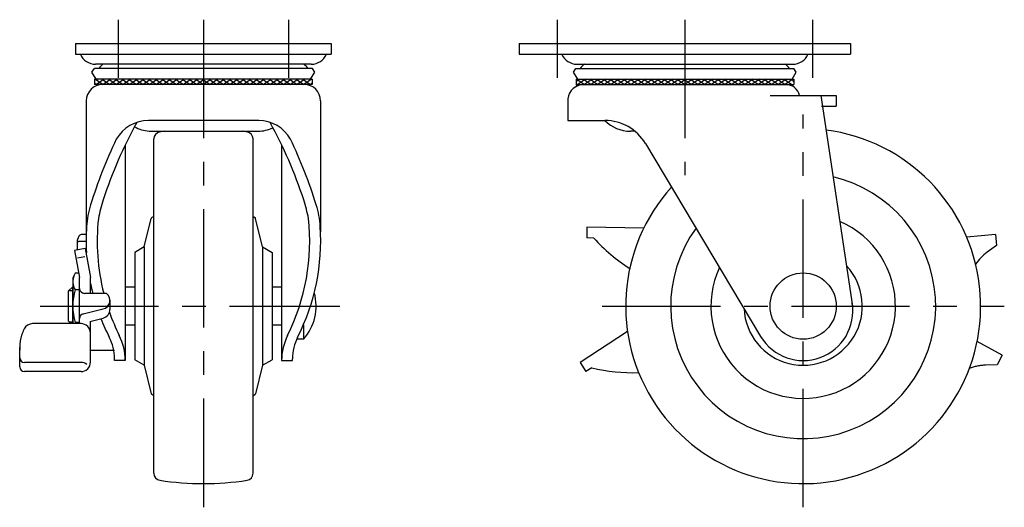
# Model space of a CAD drawing. Extents: x 10 to 460, y 10 to 332.
# Drawn here: x 252 to 460, y 136 to 239 of the extents above; entities that cross this region are included whole.
import ezdxf

# ---------------------------------------------------------------- set-up
doc = ezdxf.new("R2010")
doc.units = 0
doc.header["$LTSCALE"] = 20
doc.header["$MEASUREMENT"] = 0
doc.linetypes.add('CENTER', pattern=[2, 1.25, -0.25, 0.25, -0.25])
doc.linetypes.add('PHANTOM', pattern=[2.5, 1.25, -0.25, 0.25, -0.25, 0.25, -0.25])
for name, color, linetype in [('1', 7, 'CONTINUOUS'), ('2', 4, 'CONTINUOUS'), ('4', 1, 'CENTER'), ('5', 6, 'PHANTOM')]:
    doc.layers.add(name, color=color, linetype=linetype)

msp = doc.modelspace()

# ---------------------------------------------------------------- linework, layer by layer
at = {"layer": '1', "linetype": 'Continuous'}
for p, q in [((263.403376, 234.23349), (317.403376, 234.23349)), ((263.403376, 234.23349), (263.403376, 231.93349)), ((317.403376, 234.23349), (317.403376, 231.93349)), ((357.137504, 234.23349), (427.137504, 234.23349)), ((357.137504, 234.23349), (357.137504, 231.93349)), ((427.137504, 234.23349), (427.137504, 231.93349)), ((263.403376, 231.93349), (317.403376, 231.93349)), ((357.137504, 231.93349), (427.137504, 231.93349)), ((266.853376, 228.15849), (267.353376, 228.95849)), ((313.453376, 228.95849), (267.353376, 228.95849)), ((313.195573, 229.83349), (267.611179, 229.83349)), ((313.953376, 228.15849), (313.453376, 228.95849)), ((368.587504, 228.15849), (369.087504, 228.95849)), ((369.087504, 228.95849), (415.187504, 228.95849)), ((369.345307, 229.83349), (414.929701, 229.83349)), ((415.687504, 228.15849), (415.187504, 228.95849)), ((267.753376, 226.65849), (266.853376, 228.15849)), ((313.053376, 226.65849), (313.953376, 228.15849)), ((369.487504, 226.65849), (368.587504, 228.15849)), ((414.787504, 226.65849), (415.687504, 228.15849)), ((313.403376, 226.65849), (267.403376, 226.65849)), ((267.403376, 226.575121), (267.986745, 226.65849)), ((267.403376, 226.65849), (267.403376, 225.53349)), ((267.403376, 225.906073), (267.775959, 225.53349)), ((313.403376, 225.53349), (267.403376, 225.53349)), ((267.565172, 226.65849), (269.190172, 225.53349)), ((269.400959, 226.65849), (267.775959, 225.53349)), ((268.979386, 226.65849), (270.604386, 225.53349)), ((270.815172, 226.65849), (269.190172, 225.53349)), ((270.393599, 226.65849), (272.018599, 225.53349)), ((272.229386, 226.65849), (270.604386, 225.53349)), ((271.807813, 226.65849), (273.432813, 225.53349)), ((273.643599, 226.65849), (272.018599, 225.53349)), ((273.222026, 226.65849), (274.847026, 225.53349)), ((275.057813, 226.65849), (273.432813, 225.53349)), ((274.63624, 226.65849), (276.26124, 225.53349)), ((276.472026, 226.65849), (274.847026, 225.53349)), ((276.050454, 226.65849), (277.675454, 225.53349)), ((277.88624, 226.65849), (276.26124, 225.53349)), ((277.464667, 226.65849), (279.089667, 225.53349)), ((279.300454, 226.65849), (277.675454, 225.53349)), ((278.878881, 226.65849), (280.503881, 225.53349)), ((280.714667, 226.65849), (279.089667, 225.53349)), ((280.293094, 226.65849), (281.918094, 225.53349)), ((282.128881, 226.65849), (280.503881, 225.53349)), ((281.707308, 226.65849), (283.332308, 225.53349)), ((283.543094, 226.65849), (281.918094, 225.53349)), ((283.121521, 226.65849), (284.746521, 225.53349)), ((284.957308, 226.65849), (283.332308, 225.53349)), ((284.535735, 226.65849), (286.160735, 225.53349)), ((286.371521, 226.65849), (284.746521, 225.53349)), ((285.949949, 226.65849), (287.574949, 225.53349)), ((287.785735, 226.65849), (286.160735, 225.53349)), ((287.364162, 226.65849), (288.989162, 225.53349)), ((289.199949, 226.65849), (287.574949, 225.53349)), ((288.778376, 226.65849), (290.403376, 225.53349)), ((290.614162, 226.65849), (288.989162, 225.53349)), ((290.192589, 226.65849), (291.817589, 225.53349)), ((292.028376, 226.65849), (290.403376, 225.53349)), ((291.606803, 226.65849), (293.231803, 225.53349)), ((293.442589, 226.65849), (291.817589, 225.53349)), ((293.021016, 226.65849), (294.646016, 225.53349)), ((294.856803, 226.65849), (293.231803, 225.53349)), ((294.43523, 226.65849), (296.06023, 225.53349)), ((296.271016, 226.65849), (294.646016, 225.53349)), ((295.849443, 226.65849), (297.474443, 225.53349)), ((297.68523, 226.65849), (296.06023, 225.53349)), ((297.263657, 226.65849), (298.888657, 225.53349)), ((299.099443, 226.65849), (297.474443, 225.53349)), ((298.677871, 226.65849), (300.302871, 225.53349)), ((300.513657, 226.65849), (298.888657, 225.53349)), ((300.092084, 226.65849), (301.717084, 225.53349)), ((301.927871, 226.65849), (300.302871, 225.53349)), ((301.506298, 226.65849), (303.131298, 225.53349)), ((303.342084, 226.65849), (301.717084, 225.53349)), ((302.920511, 226.65849), (304.545511, 225.53349)), ((304.756298, 226.65849), (303.131298, 225.53349)), ((304.334725, 226.65849), (305.959725, 225.53349)), ((306.170511, 226.65849), (304.545511, 225.53349)), ((305.748938, 226.65849), (307.373938, 225.53349)), ((307.584725, 226.65849), (305.959725, 225.53349)), ((307.163152, 226.65849), (308.788152, 225.53349)), ((308.998938, 226.65849), (307.373938, 225.53349)), ((308.577366, 226.65849), (310.202366, 225.53349)), ((310.413152, 226.65849), (308.788152, 225.53349)), ((309.991579, 226.65849), (311.616579, 225.53349)), ((311.827366, 226.65849), (310.202366, 225.53349)), ((311.405793, 226.65849), (313.030793, 225.53349)), ((313.241579, 226.65849), (311.616579, 225.53349)), ((312.820006, 226.65849), (313.403376, 226.575121)), ((313.403376, 225.906073), (313.030793, 225.53349)), ((313.403376, 226.65849), (313.403376, 225.53349)), ((369.137504, 226.65849), (415.137504, 226.65849)), ((369.137504, 226.65849), (369.137504, 225.53349)), ((369.720874, 226.65849), (369.137504, 226.075121)), ((369.137504, 225.53349), (415.137504, 225.53349)), ((369.137504, 225.406073), (369.510087, 225.53349)), ((369.299301, 226.65849), (370.924301, 225.53349)), ((371.135087, 226.65849), (369.510087, 225.53349)), ((370.713515, 226.65849), (372.338515, 225.53349)), ((372.549301, 226.65849), (370.924301, 225.53349)), ((372.127728, 226.65849), (373.752728, 225.53349)), ((373.963515, 226.65849), (372.338515, 225.53349)), ((373.541942, 226.65849), (375.166942, 225.53349)), ((375.377728, 226.65849), (373.752728, 225.53349)), ((374.956155, 226.65849), (376.581155, 225.53349)), ((376.791942, 226.65849), (375.166942, 225.53349)), ((376.370369, 226.65849), (377.995369, 225.53349)), ((378.206155, 226.65849), (376.581155, 225.53349)), ((377.784582, 226.65849), (379.409582, 225.53349)), ((379.620369, 226.65849), (377.995369, 225.53349)), ((379.198796, 226.65849), (380.823796, 225.53349)), ((381.034582, 226.65849), (379.409582, 225.53349)), ((380.613009, 226.65849), (382.238009, 225.53349)), ((382.448796, 226.65849), (380.823796, 225.53349)), ((382.027223, 226.65849), (383.652223, 225.53349)), ((383.863009, 226.65849), (382.238009, 225.53349)), ((383.441437, 226.65849), (385.066437, 225.53349)), ((385.277223, 226.65849), (383.652223, 225.53349)), ((384.85565, 226.65849), (386.48065, 225.53349)), ((386.691437, 226.65849), (385.066437, 225.53349)), ((386.269864, 226.65849), (387.894864, 225.53349)), ((388.10565, 226.65849), (386.48065, 225.53349)), ((387.684077, 226.65849), (389.309077, 225.53349)), ((389.519864, 226.65849), (387.894864, 225.53349)), ((389.098291, 226.65849), (390.723291, 225.53349)), ((390.934077, 226.65849), (389.309077, 225.53349)), ((390.512504, 226.65849), (392.137504, 225.53349)), ((392.348291, 226.65849), (390.723291, 225.53349)), ((391.926718, 226.65849), (393.551718, 225.53349)), ((393.762504, 226.65849), (392.137504, 225.53349)), ((393.340931, 226.65849), (394.965931, 225.53349)), ((395.176718, 226.65849), (393.551718, 225.53349)), ((394.755145, 226.65849), (396.380145, 225.53349)), ((396.590931, 226.65849), (394.965931, 225.53349)), ((396.169359, 226.65849), (397.794359, 225.53349)), ((398.005145, 226.65849), (396.380145, 225.53349)), ((397.583572, 226.65849), (399.208572, 225.53349)), ((399.419359, 226.65849), (397.794359, 225.53349)), ((398.997786, 226.65849), (400.622786, 225.53349)), ((400.833572, 226.65849), (399.208572, 225.53349)), ((400.411999, 226.65849), (402.036999, 225.53349)), ((402.247786, 226.65849), (400.622786, 225.53349)), ((401.826213, 226.65849), (403.451213, 225.53349)), ((403.661999, 226.65849), (402.036999, 225.53349)), ((403.240426, 226.65849), (404.865426, 225.53349)), ((405.076213, 226.65849), (403.451213, 225.53349)), ((404.65464, 226.65849), (406.27964, 225.53349)), ((406.490426, 226.65849), (404.865426, 225.53349)), ((406.068854, 226.65849), (407.693854, 225.53349)), ((407.90464, 226.65849), (406.27964, 225.53349)), ((407.483067, 226.65849), (409.108067, 225.53349)), ((409.318854, 226.65849), (407.693854, 225.53349)), ((408.897281, 226.65849), (410.522281, 225.53349)), ((410.733067, 226.65849), (409.108067, 225.53349)), ((410.311494, 226.65849), (411.936494, 225.53349)), ((412.147281, 226.65849), (410.522281, 225.53349)), ((411.725708, 226.65849), (413.350708, 225.53349)), ((413.561494, 226.65849), (411.936494, 225.53349)), ((413.139921, 226.65849), (414.764921, 225.53349)), ((414.975708, 226.65849), (413.350708, 225.53349)), ((415.137504, 226.075121), (414.554135, 226.65849)), ((415.137504, 226.65849), (415.137504, 225.53349)), ((410.137504, 223.23349), (424.137504, 223.23349)), ((420.85827, 223.23349), (427.589776, 178.73349)), ((424.137504, 223.23349), (424.137504, 220.93349)), ((265.653376, 222.11249), (265.653376, 190.881344)), ((315.153376, 222.11249), (315.153376, 194.399702)), ((367.387504, 222.53349), (367.387504, 217.93349)), ((421.001979, 220.93349), (424.137504, 220.93349)), ((302.096821, 217.93349), (278.777882, 217.93349)), ((367.387504, 217.93349), (375.243405, 217.93349)), ((377.193133, 217.741984), (377.237504, 217.67099)), ((278.917733, 215.695147), (279.155476, 215.664841)), ((279.155476, 215.664841), (301.925433, 215.674012)), ((381.573546, 215.674892), (380.615446, 215.674012)), ((273.894876, 212.829883), (273.894876, 167.23349)), ((279.903376, 143.429943), (279.903376, 214.037036)), ((300.903376, 143.429943), (300.903376, 214.037036)), ((306.911876, 212.829883), (306.911876, 167.23349)), ((383.80281, 213.104232), (408.150128, 172.30421)), ((277.903376, 191.23349), (279.372937, 197.24299)), ((279.903376, 197.656139), (279.51435, 197.431535)), ((300.903376, 197.656139), (301.292402, 197.431535)), ((302.903376, 191.23349), (301.433815, 197.24299)), ((264.109148, 193.53649), (263.763188, 192.77018)), ((265.653376, 193.83076), (264.564864, 193.83076)), ((457.762591, 193.830766), (451.708276, 193.263173)), ((457.762591, 193.830766), (457.977274, 191.540803)), ((263.736617, 192.64674), (263.736617, 190.56063)), ((265.653376, 192.34674), (264.03662, 192.34674)), ((457.977282, 191.540812), (456.031416, 190.130482)), ((265.44347, 190.87008), (263.180363, 190.45978)), ((263.180363, 190.45978), (264.204506, 184.81083)), ((265.44347, 190.87008), (266.541999, 184.81083)), ((277.903376, 191.23349), (275.903376, 190.078789)), ((275.903376, 190.078789), (275.903376, 167.38819)), ((277.903376, 191.23349), (277.903376, 166.23349)), ((302.903376, 191.23349), (302.903376, 166.23349)), ((302.903376, 191.23349), (304.903376, 190.078789)), ((304.903376, 190.078789), (304.903376, 167.38819)), ((265.326741, 189.16707), (263.825589, 188.89492)), ((263.330772, 185.661693), (262.794874, 184.73349)), ((264.050246, 185.661693), (263.330772, 185.661693)), ((262.794874, 184.73349), (262.794874, 175.03062)), ((264.241999, 175.03062), (264.241999, 184.81083)), ((266.541999, 181.430129), (266.541999, 184.81083)), ((261.912056, 181.93349), (262.712056, 182.73349)), ((261.912056, 175.53349), (261.912056, 181.93349)), ((262.712056, 182.73349), (262.712056, 175.03062)), ((262.794874, 182.73349), (262.712056, 182.73349)), ((264.241999, 182.197591), (263.330772, 182.197591)), ((269.946723, 181.430129), (265.241999, 181.430129)), ((275.903376, 182.73349), (273.894876, 182.73349)), ((306.911876, 182.73349), (304.903376, 182.73349)), ((270.639579, 179.96831), (270.639579, 178.04328)), ((264.999131, 177.08215), (269.209704, 178.13632)), ((264.541998, 175.03062), (254.316164, 175.03062)), ((264.541998, 175.03062), (254.316164, 175.03062)), ((261.912056, 175.53349), (262.414926, 175.03062)), ((264.241999, 175.269388), (263.330772, 175.269388)), ((266.421192, 175.51315), (269.209707, 176.21128)), ((266.541999, 166.896854), (266.541999, 175.54339)), ((311.538114, 174.804054), (311.538114, 171.73349)), ((275.903376, 174.73349), (273.894876, 174.73349)), ((306.911876, 174.73349), (304.903376, 174.73349)), ((380.020374, 173.388523), (369.977282, 166.821886)), ((311.538114, 171.73349), (310.09486, 171.73349)), ((251.578257, 165.896854), (251.578257, 169.95761)), ((271.594875, 169.38432), (266.541999, 169.38432)), ((264.541998, 166.82188), (252.578257, 166.82188)), ((271.594876, 167.23349), (271.594876, 167.624959)), ((273.894876, 167.23349), (271.594876, 167.23349)), ((277.903376, 166.23349), (275.903376, 167.38819)), ((302.903376, 166.23349), (304.903376, 167.38819)), ((306.911876, 167.23349), (309.211876, 167.23349)), ((309.211876, 167.23349), (309.211876, 167.624959)), ((369.977282, 166.821886), (371.23596, 164.896854)), ((264.541998, 164.896854), (252.578257, 164.896854)), ((277.903376, 166.23349), (279.372937, 160.22399)), ((302.903376, 166.23349), (301.433815, 160.22399)), ((372.474436, 165.706626), (371.23596, 164.896854)), ((279.903376, 159.81084), (279.51435, 160.035444)), ((300.903376, 159.81084), (301.292402, 160.035444))]:
    msp.add_line(p, q, dxfattribs=at)
msp.add_lwpolyline([(252.518413, 173.90678, 0.007202), (252.395678, 173.64581, 0.007353), (252.280593, 173.38139, 0.0075), (252.173416, 173.11367, 0.007642), (252.074397, 172.84283, 0.007777), (251.983778, 172.56907, 0.007904), (251.90179, 172.29262, 0.008021), (251.828649, 172.0137, 0.008128), (251.764555, 171.73257, 0.008223), (251.70969, 171.4495, 0.008305), (251.664211, 171.16478, 0.008372), (251.628254, 170.8787, 0.008424), (251.601927, 170.59158, 0.008485), (251.585276, 170.30292, 0.008499), (251.578445, 170.01408, 0.008455), (251.581394, 169.72675, 0.008453), (251.594073, 169.43932)], format="xyb", dxfattribs=at)
msp.add_circle((417.137504, 178.73349), 7, dxfattribs=at)
for centre, radius, start, end in [((267.611179, 233.33349), 3.5, 203.578178, 270), ((313.195573, 233.33349), 3.5, 270, 336.421822), ((369.345307, 233.33349), 3.5, 203.578178, 270), ((414.929701, 233.33349), 3.5, 270, 336.421822), ((273.653376, 224.48399), 6.9745, 129.914, 140.092402), ((307.153376, 224.48399), 6.9745, 39.907598, 50.086), ((375.387504, 224.48399), 6.9745, 129.914, 140.092402), ((408.887504, 224.48399), 6.9745, 39.907598, 50.086), ((269.074376, 222.11249), 3.421, 90, 180), ((311.732376, 222.11249), 3.421, 0, 90), ((370.818928, 222.071827), 3.462341, 88.865124, 172.337465), ((413.470314, 222.53349), 3, 13.493399, 90), ((361.601904, 170.77931), 97.266508, 151.265276, 161.778377), ((278.743905, 210.218662), 7.714902, 89.74767, 150.96291), ((279.496875, 223.160111), 7.487396, 240.618405, 265.563802), ((301.799943, 223.521524), 7.848515, 270.916138, 294.920656), ((302.062845, 210.218662), 7.714902, 29.03709, 90.25233), ((219.204848, 170.77931), 97.266508, 18.221623, 28.734724), ((380.740936, 223.521524), 7.848515, 225.396746, 269.083862), ((375.243405, 207.93349), 10, 31.136199, 90), ((281.403376, 214.037036), 1.5, 98.849883, 180), ((290.403376, 156.23349), 60, 97.886104, 98.849883), ((290.403376, 156.23349), 60, 81.150117, 82.160049), ((299.403376, 214.037036), 1.5, 0, 81.150117), ((417.137504, 178.73349), 37.5, 137.903804, 82.60461), ((361.601904, 170.77931), 99.466508, 154.2684, 162.845302), ((219.204848, 170.77931), 99.466508, 17.154698, 25.7316), ((417.137504, 178.73349), 28, 143.986282, 76.942005), ((285.670712, 194.218166), 20, 162.845302, 176.205376), ((297.837146, 191.770764), 30.135401, 161.778377, 169.500698), ((282.969605, 191.770764), 30.135401, 10.499302, 18.221623), ((295.136039, 194.218166), 20, 3.794624, 17.154698), ((312.953402, 192.498041), 45, 173.922767, 194.238195), ((279.66435, 197.171728), 0.3, 120, 166.258585), ((301.142402, 197.171728), 0.3, 13.741415, 60), ((267.853349, 192.498041), 45, 333.677111, 6.077233), ((417.137504, 178.73349), 19.5, 155.210272, 66.597493), ((264.564864, 193.33076), 0.5, 90.000003, 155.702656), ((310.615904, 192.563659), 45, 176.205376, 183.193499), ((270.190847, 192.563659), 45, 333.035978, 3.794624), ((264.03662, 192.64674), 0.3, 155.702656, 270.00001), ((461.899939, 182.033538), 10, 125.933913, 146.31354), ((265.861861, 183.929642), 3.066987, 154.384247, 214.384247), ((417.137504, 178.73349), 12.5, 182.58771, 42.832947), ((310.615904, 192.563659), 45, 191.644122, 194.324408), ((274.258975, 178.73349), 11.464102, 162.412046, 197.587954), ((265.241999, 182.430129), 1, 180, 270), ((268.751045, 179.96831), 1.888534, 284.05577, 50.71895), ((303.711876, 178.73349), 10.5, 318.189685, 15.610966), ((417.137504, 177.73349), 10.5, 211.136199, 9.00462), ((265.241999, 176.11209), 1, 104.055767, 180.000003), ((268.751045, 178.04328), 1.888534, 284.05577, 0), ((312.953402, 192.498041), 45, 199.536031, 206.322889), ((254.316164, 173.03038), 2, 90.000003, 153.984946), ((265.861861, 173.537337), 3.066987, 145.615753, 150.86369), ((264.541998, 173.03062), 2, 0, 90.000003), ((310.615904, 192.563659), 45, 201.469657, 206.964022), ((261.594876, 167.624959), 10, 0, 26.964022), ((261.594876, 167.089542), 12.3, 0.670549, 26.322889), ((319.211876, 167.089542), 12.3, 153.677111, 179.329451), ((319.211876, 167.624959), 10, 153.035978, 180), ((252.578257, 167.82188), 1, 180.000003, 269.99999), ((264.541998, 166.896854), 2, 269.99999, 0), ((264.541998, 164.82188), 2, 53.52022, 90.000003), ((252.578257, 165.896854), 1, 180.000003, 269.99999), ((381.159512, 201.17498), 36.516224, 256.24081, 271.901066), ((279.66435, 160.295252), 0.3, 193.741415, 240), ((301.142402, 160.295252), 0.3, 300, 346.258585), ((281.403376, 143.429943), 1.5, 180, 261.150117), ((290.403376, 201.23349), 60, 261.150117, 278.849883), ((299.403376, 143.429943), 1.5, 278.849883, 0)]:
    msp.add_arc(centre, radius, start, end, dxfattribs=at)
at = {"layer": '2', "linetype": 'Continuous'}
for p, q in [((262.035556, 182.05699), (262.794874, 182.05699)), ((262.035556, 175.40999), (262.794874, 175.40999))]:
    msp.add_line(p, q, dxfattribs=at)
at = {"layer": '4', "linetype": 'CENTER'}
for p, q in [((272.403376, 239.23349), (272.403376, 226.93349)), ((290.403376, 239.23349), (290.403376, 136.23349)), ((308.403376, 239.23349), (308.403376, 226.93349)), ((365.137504, 239.23349), (365.137504, 226.93349)), ((392.137504, 239.23349), (392.137504, 206.425602)), ((419.137504, 239.23349), (419.137504, 226.93349)), ((417.137504, 136.23349), (417.137504, 219.23349)), ((255.912056, 178.73349), (319.211876, 178.73349)), ((374.637504, 178.73349), (459.637504, 178.73349))]:
    msp.add_line(p, q, dxfattribs=at)
at = {"layer": '5', "linetype": 'PHANTOM'}
for p, q in [((371.455811, 195.441445), (371.412201, 193.141855)), ((383.453004, 195.213917), (371.455811, 195.441445)), ((372.89165, 193.113797), (371.412201, 193.141855)), ((459.211885, 168.337729), (453.888776, 171.277355)), ((459.211885, 168.337729), (458.100011, 166.324335)), ((458.100022, 166.324338), (455.69783, 166.254346))]:
    msp.add_line(p, q, dxfattribs=at)
for centre, radius, start, end in [((400.038803, 217.536464), 36.516224, 221.97581, 237.636066), ((455.989075, 156.258585), 10, 91.668913, 112.04854)]:
    msp.add_arc(centre, radius, start, end, dxfattribs=at)

doc.saveas('drawing.dxf')
